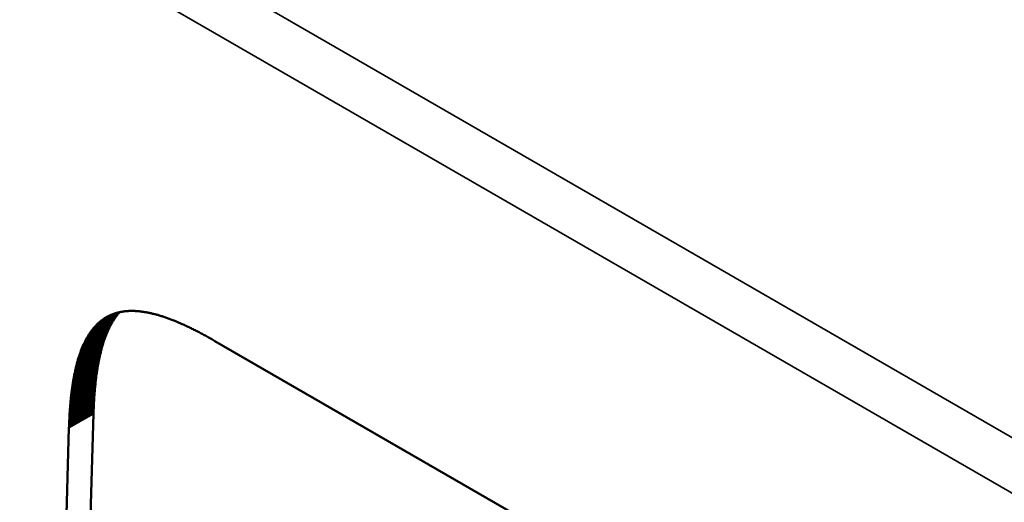
# Model space of a CAD drawing. Units: millimetres. Extents: x 0 to 15522, y -308 to 2970.
# Drawn here: x 3507 to 3521, y 1132 to 1139 of the extents above; entities that cross this region are included whole.
import ezdxf

# ---------------------------------------------------------------- set-up
doc = ezdxf.new("R2010")
doc.units = ezdxf.units.MM
doc.header["$LTSCALE"] = 5
doc.layers.add('Sichtbar (ISO)', color=7, linetype='Continuous', lineweight=50)
doc.layers.add('Sichtbar schmal (ISO)', color=7, linetype='Continuous', lineweight=35)

msp = doc.modelspace()

# ---------------------------------------------------------------- linework, layer by layer
at = {"layer": 'Sichtbar (ISO)'}
for p, q in [((3508.556, 1135.001), (3508.565, 1135.003)), ((3508.565, 1135.003), (3508.574, 1135.005)), ((3508.574, 1135.005), (3508.584, 1135.007)), ((3508.577, 1134.998), (3508.584, 1135.006)), ((3508.584, 1135.007), (3508.593, 1135.009)), ((3508.584, 1135.006), (3508.586, 1135.008)), ((3508.593, 1135.009), (3508.602, 1135.011)), ((3508.602, 1135.011), (3508.612, 1135.013)), ((3508.612, 1135.013), (3508.621, 1135.015)), ((3508.621, 1135.015), (3508.631, 1135.016)), ((3508.631, 1135.016), (3508.641, 1135.018)), ((3508.641, 1135.018), (3508.65, 1135.019)), ((3508.65, 1135.019), (3508.66, 1135.02)), ((3508.66, 1135.02), (3508.67, 1135.021)), ((3508.67, 1135.021), (3508.68, 1135.022)), ((3508.68, 1135.022), (3508.69, 1135.023)), ((3508.69, 1135.023), (3508.7, 1135.024)), ((3508.7, 1135.024), (3508.71, 1135.024)), ((3508.71, 1135.024), (3508.72, 1135.025)), ((3508.72, 1135.025), (3508.73, 1135.025)), ((3508.73, 1135.025), (3508.74, 1135.025)), ((3508.74, 1135.025), (3508.751, 1135.026)), ((3508.751, 1135.026), (3508.761, 1135.026)), ((3508.761, 1135.026), (3508.771, 1135.026)), ((3508.771, 1135.026), (3508.782, 1135.025)), ((3508.782, 1135.025), (3508.792, 1135.025)), ((3508.792, 1135.025), (3508.803, 1135.025)), ((3508.803, 1135.025), (3508.814, 1135.024)), ((3508.814, 1135.024), (3508.824, 1135.024)), ((3508.824, 1135.024), (3508.835, 1135.023)), ((3508.835, 1135.023), (3508.846, 1135.022)), ((3508.846, 1135.022), (3508.857, 1135.021)), ((3508.857, 1135.021), (3508.868, 1135.02)), ((3508.868, 1135.02), (3508.879, 1135.019)), ((3508.879, 1135.019), (3508.89, 1135.018)), ((3508.89, 1135.018), (3508.901, 1135.016)), ((3508.901, 1135.016), (3508.912, 1135.015)), ((3508.912, 1135.015), (3508.923, 1135.013)), ((3508.923, 1135.013), (3508.934, 1135.012)), ((3508.934, 1135.012), (3508.946, 1135.01)), ((3508.946, 1135.01), (3508.957, 1135.008)), ((3508.957, 1135.008), (3508.969, 1135.006)), ((3508.969, 1135.006), (3508.98, 1135.004)), ((3508.98, 1135.004), (3508.992, 1135.002)), ((3508.992, 1135.002), (3509.003, 1134.999)), ((3508.286, 1134.857), (3508.293, 1134.863)), ((3508.293, 1134.863), (3508.301, 1134.869)), ((3508.301, 1134.869), (3508.308, 1134.875)), ((3508.308, 1134.875), (3508.315, 1134.881)), ((3508.315, 1134.881), (3508.323, 1134.887)), ((3508.323, 1134.887), (3508.33, 1134.893)), ((3508.33, 1134.893), (3508.338, 1134.898)), ((3508.338, 1134.898), (3508.346, 1134.904)), ((3508.346, 1134.904), (3508.353, 1134.909)), ((3508.353, 1134.909), (3508.361, 1134.914)), ((3508.361, 1134.914), (3508.369, 1134.919)), ((3508.369, 1134.919), (3508.377, 1134.924)), ((3508.377, 1134.924), (3508.385, 1134.929)), ((3508.385, 1134.929), (3508.393, 1134.934)), ((3508.393, 1134.934), (3508.401, 1134.938)), ((3508.401, 1134.938), (3508.409, 1134.943)), ((3508.409, 1134.943), (3508.417, 1134.947)), ((3508.417, 1134.947), (3508.425, 1134.952)), ((3508.425, 1134.952), (3508.434, 1134.956)), ((3508.434, 1134.956), (3508.442, 1134.96)), ((3508.442, 1134.96), (3508.45, 1134.963)), ((3508.45, 1134.963), (3508.459, 1134.967)), ((3508.459, 1134.967), (3508.467, 1134.971)), ((3508.467, 1134.971), (3508.476, 1134.974)), ((3508.472, 1134.851), (3508.478, 1134.861)), ((3508.476, 1134.974), (3508.485, 1134.978)), ((3508.478, 1134.861), (3508.484, 1134.871)), ((3508.484, 1134.871), (3508.49, 1134.88)), ((3508.485, 1134.978), (3508.493, 1134.981)), ((3508.49, 1134.88), (3508.496, 1134.889)), ((3508.493, 1134.981), (3508.502, 1134.984)), ((3508.496, 1134.889), (3508.502, 1134.899)), ((3508.502, 1134.984), (3508.511, 1134.987)), ((3508.502, 1134.899), (3508.508, 1134.908)), ((3508.508, 1134.908), (3508.514, 1134.916)), ((3508.511, 1134.987), (3508.52, 1134.99)), ((3508.514, 1134.916), (3508.52, 1134.925)), ((3508.52, 1134.99), (3508.529, 1134.993)), ((3508.52, 1134.925), (3508.526, 1134.934)), ((3508.526, 1134.934), (3508.532, 1134.942)), ((3508.529, 1134.993), (3508.538, 1134.996)), ((3508.532, 1134.942), (3508.538, 1134.951)), ((3508.538, 1134.996), (3508.547, 1134.998)), ((3508.538, 1134.951), (3508.545, 1134.959)), ((3508.545, 1134.959), (3508.551, 1134.967)), ((3508.547, 1134.998), (3508.556, 1135.001)), ((3508.551, 1134.967), (3508.558, 1134.975)), ((3508.558, 1134.975), (3508.564, 1134.983)), ((3508.564, 1134.983), (3508.571, 1134.991)), ((3508.571, 1134.991), (3508.577, 1134.998)), ((3509.003, 1134.999), (3509.015, 1134.997)), ((3509.015, 1134.997), (3509.027, 1134.994)), ((3509.027, 1134.994), (3509.039, 1134.992)), ((3509.039, 1134.992), (3509.051, 1134.989)), ((3509.051, 1134.989), (3509.062, 1134.986)), ((3509.062, 1134.986), (3509.074, 1134.983)), ((3509.074, 1134.983), (3509.087, 1134.98)), ((3509.087, 1134.98), (3509.099, 1134.977)), ((3509.099, 1134.977), (3509.111, 1134.974)), ((3509.111, 1134.974), (3509.123, 1134.97)), ((3509.123, 1134.97), (3509.135, 1134.967)), ((3509.135, 1134.967), (3509.148, 1134.963)), ((3509.148, 1134.963), (3509.16, 1134.959)), ((3509.16, 1134.959), (3509.172, 1134.956)), ((3509.172, 1134.956), (3509.185, 1134.952)), ((3509.185, 1134.952), (3509.198, 1134.948)), ((3509.198, 1134.948), (3509.21, 1134.944)), ((3509.21, 1134.944), (3509.223, 1134.94)), ((3509.223, 1134.94), (3509.236, 1134.935)), ((3509.236, 1134.935), (3509.248, 1134.931)), ((3509.248, 1134.931), (3509.261, 1134.926)), ((3509.261, 1134.926), (3509.274, 1134.922)), ((3509.274, 1134.922), (3509.287, 1134.917)), ((3509.287, 1134.917), (3509.3, 1134.912)), ((3509.3, 1134.912), (3509.313, 1134.908)), ((3509.313, 1134.908), (3509.326, 1134.903)), ((3509.326, 1134.903), (3509.34, 1134.898)), ((3509.34, 1134.898), (3509.353, 1134.892)), ((3509.353, 1134.892), (3509.366, 1134.887)), ((3509.366, 1134.887), (3509.38, 1134.882)), ((3509.38, 1134.882), (3509.393, 1134.876)), ((3509.393, 1134.876), (3509.407, 1134.871)), ((3509.407, 1134.871), (3509.42, 1134.865)), ((3509.42, 1134.865), (3509.434, 1134.859)), ((3509.434, 1134.859), (3509.447, 1134.853)), ((3508.16, 1134.712), (3508.166, 1134.721)), ((3508.166, 1134.721), (3508.172, 1134.73)), ((3508.172, 1134.73), (3508.178, 1134.738)), ((3508.178, 1134.738), (3508.185, 1134.746)), ((3508.185, 1134.746), (3508.191, 1134.755)), ((3508.191, 1134.755), (3508.197, 1134.763)), ((3508.197, 1134.763), (3508.204, 1134.771)), ((3508.204, 1134.771), (3508.21, 1134.779)), ((3508.21, 1134.779), (3508.217, 1134.786)), ((3508.217, 1134.786), (3508.224, 1134.794)), ((3508.224, 1134.794), (3508.23, 1134.801)), ((3508.23, 1134.801), (3508.237, 1134.809)), ((3508.237, 1134.809), (3508.244, 1134.816)), ((3508.244, 1134.816), (3508.251, 1134.823)), ((3508.251, 1134.823), (3508.258, 1134.83)), ((3508.258, 1134.83), (3508.265, 1134.837)), ((3508.265, 1134.837), (3508.272, 1134.844)), ((3508.272, 1134.844), (3508.279, 1134.85)), ((3508.279, 1134.85), (3508.286, 1134.857)), ((3508.404, 1134.713), (3508.409, 1134.725)), ((3508.409, 1134.725), (3508.414, 1134.736)), ((3508.414, 1134.736), (3508.419, 1134.747)), ((3508.419, 1134.747), (3508.424, 1134.758)), ((3508.424, 1134.758), (3508.429, 1134.769)), ((3508.429, 1134.769), (3508.434, 1134.78)), ((3508.434, 1134.78), (3508.44, 1134.791)), ((3508.44, 1134.791), (3508.445, 1134.801)), ((3508.445, 1134.801), (3508.45, 1134.811)), ((3508.45, 1134.811), (3508.456, 1134.822)), ((3508.456, 1134.822), (3508.461, 1134.832)), ((3508.461, 1134.832), (3508.467, 1134.842)), ((3508.467, 1134.842), (3508.472, 1134.851)), ((3509.447, 1134.853), (3509.461, 1134.848)), ((3509.461, 1134.848), (3509.475, 1134.841)), ((3509.475, 1134.841), (3509.489, 1134.835)), ((3509.489, 1134.835), (3509.503, 1134.829)), ((3509.503, 1134.829), (3509.517, 1134.823)), ((3509.517, 1134.823), (3509.531, 1134.816)), ((3509.531, 1134.816), (3509.545, 1134.81)), ((3509.545, 1134.81), (3509.559, 1134.803)), ((3509.559, 1134.803), (3509.573, 1134.797)), ((3509.573, 1134.797), (3509.587, 1134.79)), ((3509.587, 1134.79), (3509.602, 1134.783)), ((3509.602, 1134.783), (3509.616, 1134.776)), ((3509.616, 1134.776), (3509.63, 1134.769)), ((3509.63, 1134.769), (3509.645, 1134.762)), ((3509.645, 1134.762), (3509.659, 1134.754)), ((3509.659, 1134.754), (3509.674, 1134.747)), ((3509.674, 1134.747), (3509.689, 1134.74)), ((3509.689, 1134.74), (3509.703, 1134.732)), ((3509.703, 1134.732), (3509.718, 1134.725)), ((3509.718, 1134.725), (3509.733, 1134.717)), ((3509.733, 1134.717), (3509.748, 1134.709)), ((3508.075, 1134.565), (3508.08, 1134.576)), ((3508.08, 1134.576), (3508.086, 1134.586)), ((3508.086, 1134.586), (3508.091, 1134.597)), ((3508.091, 1134.597), (3508.096, 1134.607)), ((3508.096, 1134.607), (3508.102, 1134.617)), ((3508.102, 1134.617), (3508.107, 1134.627)), ((3508.107, 1134.627), (3508.113, 1134.637)), ((3508.113, 1134.637), (3508.119, 1134.647)), ((3508.119, 1134.647), (3508.124, 1134.657)), ((3508.124, 1134.657), (3508.13, 1134.666)), ((3508.13, 1134.666), (3508.136, 1134.676)), ((3508.136, 1134.676), (3508.142, 1134.685)), ((3508.142, 1134.685), (3508.148, 1134.694)), ((3508.148, 1134.694), (3508.154, 1134.703)), ((3508.154, 1134.703), (3508.16, 1134.712)), ((3508.349, 1134.566), (3508.354, 1134.579)), ((3508.354, 1134.579), (3508.358, 1134.592)), ((3508.358, 1134.592), (3508.362, 1134.604)), ((3508.362, 1134.604), (3508.367, 1134.617)), ((3508.367, 1134.617), (3508.371, 1134.63)), ((3508.371, 1134.63), (3508.376, 1134.642)), ((3508.376, 1134.642), (3508.38, 1134.654)), ((3508.38, 1134.654), (3508.385, 1134.666)), ((3508.385, 1134.666), (3508.389, 1134.678)), ((3508.389, 1134.678), (3508.394, 1134.69)), ((3508.394, 1134.69), (3508.399, 1134.702)), ((3508.399, 1134.702), (3508.404, 1134.713)), ((3509.748, 1134.709), (3509.763, 1134.701)), ((3509.763, 1134.701), (3509.778, 1134.693)), ((3509.778, 1134.693), (3509.793, 1134.685)), ((3509.793, 1134.685), (3509.808, 1134.677)), ((3509.808, 1134.677), (3509.823, 1134.669)), ((3509.823, 1134.669), (3509.838, 1134.66)), ((3509.838, 1134.66), (3509.854, 1134.652)), ((3509.854, 1134.652), (3509.869, 1134.643)), ((3509.869, 1134.643), (3509.884, 1134.635)), ((3509.884, 1134.635), (3509.9, 1134.626)), ((3509.9, 1134.626), (3509.915, 1134.617)), ((3509.915, 1134.617), (3509.931, 1134.608)), ((3509.931, 1134.608), (3509.947, 1134.6)), ((3509.947, 1134.6), (3509.962, 1134.59)), ((3509.962, 1134.59), (3515.007, 1131.678)), ((3508.017, 1134.425), (3508.022, 1134.438)), ((3508.022, 1134.438), (3508.026, 1134.45)), ((3508.026, 1134.45), (3508.031, 1134.462)), ((3508.031, 1134.462), (3508.036, 1134.474)), ((3508.036, 1134.474), (3508.04, 1134.486)), ((3508.04, 1134.486), (3508.045, 1134.498)), ((3508.045, 1134.498), (3508.05, 1134.509)), ((3508.05, 1134.509), (3508.055, 1134.521)), ((3508.055, 1134.521), (3508.06, 1134.532)), ((3508.06, 1134.532), (3508.065, 1134.543)), ((3508.065, 1134.543), (3508.07, 1134.554)), ((3508.07, 1134.554), (3508.075, 1134.565)), ((3508.311, 1134.427), (3508.314, 1134.442)), ((3508.314, 1134.442), (3508.318, 1134.456)), ((3508.318, 1134.456), (3508.322, 1134.47)), ((3508.322, 1134.47), (3508.325, 1134.484)), ((3508.325, 1134.484), (3508.329, 1134.498)), ((3508.329, 1134.498), (3508.333, 1134.512)), ((3508.333, 1134.512), (3508.337, 1134.526)), ((3508.337, 1134.526), (3508.341, 1134.539)), ((3508.341, 1134.539), (3508.345, 1134.552)), ((3508.345, 1134.552), (3508.349, 1134.566)), ((3507.972, 1134.28), (3507.975, 1134.294)), ((3507.975, 1134.294), (3507.979, 1134.308)), ((3507.979, 1134.308), (3507.983, 1134.321)), ((3507.983, 1134.321), (3507.987, 1134.335)), ((3507.987, 1134.335), (3507.991, 1134.348)), ((3507.991, 1134.348), (3507.996, 1134.361)), ((3507.996, 1134.361), (3508, 1134.374)), ((3508, 1134.374), (3508.004, 1134.387)), ((3508.004, 1134.387), (3508.008, 1134.4)), ((3508.008, 1134.4), (3508.013, 1134.413)), ((3508.013, 1134.413), (3508.017, 1134.425)), ((3508.278, 1134.274), (3508.281, 1134.29)), ((3508.281, 1134.29), (3508.284, 1134.306)), ((3508.284, 1134.306), (3508.287, 1134.322)), ((3508.287, 1134.322), (3508.29, 1134.337)), ((3508.29, 1134.337), (3508.293, 1134.353)), ((3508.293, 1134.353), (3508.297, 1134.368)), ((3508.297, 1134.368), (3508.3, 1134.383)), ((3508.3, 1134.383), (3508.303, 1134.398)), ((3508.303, 1134.398), (3508.307, 1134.412)), ((3508.307, 1134.412), (3508.311, 1134.427)), ((3507.936, 1134.133), (3507.94, 1134.148)), ((3507.94, 1134.148), (3507.943, 1134.163)), ((3507.943, 1134.163), (3507.946, 1134.179)), ((3507.946, 1134.179), (3507.95, 1134.193)), ((3507.95, 1134.193), (3507.953, 1134.208)), ((3507.953, 1134.208), (3507.957, 1134.223)), ((3507.957, 1134.223), (3507.96, 1134.237)), ((3507.96, 1134.237), (3507.964, 1134.252)), ((3507.964, 1134.252), (3507.968, 1134.266)), ((3507.968, 1134.266), (3507.972, 1134.28)), ((3508.256, 1134.142), (3508.258, 1134.159)), ((3508.258, 1134.159), (3508.261, 1134.176)), ((3508.261, 1134.176), (3508.263, 1134.193)), ((3508.263, 1134.193), (3508.266, 1134.209)), ((3508.266, 1134.209), (3508.269, 1134.226)), ((3508.269, 1134.226), (3508.272, 1134.242)), ((3508.272, 1134.242), (3508.275, 1134.258)), ((3508.275, 1134.258), (3508.278, 1134.274)), ((3507.912, 1134.005), (3507.915, 1134.022)), ((3507.915, 1134.022), (3507.918, 1134.038)), ((3507.918, 1134.038), (3507.921, 1134.054)), ((3507.921, 1134.054), (3507.924, 1134.07)), ((3507.924, 1134.07), (3507.927, 1134.086)), ((3507.927, 1134.086), (3507.93, 1134.102)), ((3507.93, 1134.102), (3507.933, 1134.117)), ((3507.933, 1134.117), (3507.936, 1134.133)), ((3508.238, 1134), (3508.24, 1134.018)), ((3508.24, 1134.018), (3508.242, 1134.036)), ((3508.242, 1134.036), (3508.244, 1134.054)), ((3508.244, 1134.054), (3508.246, 1134.072)), ((3508.246, 1134.072), (3508.248, 1134.09)), ((3508.248, 1134.09), (3508.251, 1134.107)), ((3508.251, 1134.107), (3508.253, 1134.125)), ((3508.253, 1134.125), (3508.256, 1134.142)), ((3507.89, 1133.85), (3507.892, 1133.868)), ((3507.892, 1133.868), (3507.895, 1133.885)), ((3507.895, 1133.885), (3507.897, 1133.903)), ((3507.897, 1133.903), (3507.899, 1133.92)), ((3507.899, 1133.92), (3507.902, 1133.938)), ((3507.902, 1133.938), (3507.904, 1133.955)), ((3507.904, 1133.955), (3507.907, 1133.972)), ((3507.907, 1133.972), (3507.91, 1133.988)), ((3507.91, 1133.988), (3507.912, 1134.005)), ((3508.223, 1133.848), (3508.225, 1133.868)), ((3508.225, 1133.868), (3508.226, 1133.887)), ((3508.226, 1133.887), (3508.228, 1133.906)), ((3508.228, 1133.906), (3508.23, 1133.925)), ((3508.23, 1133.925), (3508.232, 1133.944)), ((3508.232, 1133.944), (3508.234, 1133.963)), ((3508.234, 1133.963), (3508.236, 1133.981)), ((3508.236, 1133.981), (3508.238, 1134)), ((3507.874, 1133.702), (3507.876, 1133.721)), ((3507.876, 1133.721), (3507.878, 1133.74)), ((3507.878, 1133.74), (3507.88, 1133.759)), ((3507.88, 1133.759), (3507.882, 1133.777)), ((3507.882, 1133.777), (3507.884, 1133.796)), ((3507.884, 1133.796), (3507.886, 1133.814)), ((3507.886, 1133.814), (3507.888, 1133.832)), ((3507.888, 1133.832), (3507.89, 1133.85)), ((3508.214, 1133.708), (3508.215, 1133.728)), ((3508.215, 1133.728), (3508.216, 1133.749)), ((3508.216, 1133.749), (3508.218, 1133.769)), ((3508.218, 1133.769), (3508.219, 1133.789)), ((3508.219, 1133.789), (3508.22, 1133.809)), ((3508.22, 1133.809), (3508.222, 1133.829)), ((3508.222, 1133.829), (3508.223, 1133.848)), ((3507.864, 1133.565), (3507.865, 1133.585)), ((3507.865, 1133.585), (3507.866, 1133.605)), ((3507.866, 1133.605), (3507.868, 1133.625)), ((3507.868, 1133.625), (3507.869, 1133.644)), ((3507.869, 1133.644), (3507.871, 1133.664)), ((3507.871, 1133.664), (3507.873, 1133.683)), ((3507.873, 1133.683), (3507.874, 1133.702)), ((3508.207, 1133.56), (3508.208, 1133.581)), ((3508.208, 1133.581), (3508.209, 1133.603)), ((3508.209, 1133.603), (3508.21, 1133.624)), ((3508.21, 1133.624), (3508.211, 1133.645)), ((3508.211, 1133.645), (3508.212, 1133.666)), ((3508.212, 1133.666), (3508.213, 1133.687)), ((3508.213, 1133.687), (3508.214, 1133.708)), ((3507.856, 1133.42), (3507.857, 1133.441)), ((3507.857, 1133.441), (3507.858, 1133.462)), ((3507.858, 1133.462), (3507.859, 1133.483)), ((3507.859, 1133.483), (3507.86, 1133.504)), ((3507.86, 1133.504), (3507.861, 1133.524)), ((3507.861, 1133.524), (3507.862, 1133.545)), ((3507.862, 1133.545), (3507.864, 1133.565)), ((3508.074, 1129.058), (3508.207, 1133.538)), ((3508.207, 1133.538), (3508.207, 1133.56)), ((3507.72, 1128.853), (3507.853, 1133.334)), ((3507.853, 1133.334), (3507.854, 1133.356)), ((3507.854, 1133.377), (3507.855, 1133.399)), ((3507.854, 1133.356), (3507.854, 1133.377)), ((3507.855, 1133.399), (3507.856, 1133.42))]:
    msp.add_line(p, q, dxfattribs=at)
at = {"layer": 'Sichtbar schmal (ISO)'}
for p, q in [((3611.042, 1081.485), (3434.619, 1183.343)), ((3434.266, 1182.745), (3610.689, 1080.887)), ((3508.23, 1134.801), (3508.584, 1135.006)), ((3508.237, 1134.809), (3508.579, 1135.006)), ((3508.244, 1134.816), (3508.57, 1135.004)), ((3508.251, 1134.823), (3508.56, 1135.002)), ((3508.124, 1134.657), (3508.478, 1134.861)), ((3508.13, 1134.666), (3508.484, 1134.871)), ((3508.136, 1134.676), (3508.49, 1134.88)), ((3508.142, 1134.685), (3508.496, 1134.889)), ((3508.148, 1134.694), (3508.502, 1134.899)), ((3508.154, 1134.703), (3508.508, 1134.908)), ((3508.16, 1134.712), (3508.514, 1134.916)), ((3508.166, 1134.721), (3508.52, 1134.925)), ((3508.172, 1134.73), (3508.526, 1134.934)), ((3508.178, 1134.738), (3508.532, 1134.942)), ((3508.185, 1134.746), (3508.538, 1134.951)), ((3508.191, 1134.755), (3508.545, 1134.959)), ((3508.197, 1134.763), (3508.551, 1134.967)), ((3508.204, 1134.771), (3508.558, 1134.975)), ((3508.21, 1134.779), (3508.564, 1134.983)), ((3508.217, 1134.786), (3508.571, 1134.991)), ((3508.224, 1134.794), (3508.577, 1134.998)), ((3508.258, 1134.83), (3508.551, 1134.999)), ((3508.265, 1134.837), (3508.542, 1134.997)), ((3508.272, 1134.844), (3508.533, 1134.994)), ((3508.279, 1134.85), (3508.523, 1134.991)), ((3508.286, 1134.857), (3508.514, 1134.988)), ((3508.293, 1134.863), (3508.505, 1134.985)), ((3508.301, 1134.869), (3508.496, 1134.982)), ((3508.308, 1134.875), (3508.488, 1134.979)), ((3508.315, 1134.881), (3508.479, 1134.976)), ((3508.323, 1134.887), (3508.47, 1134.972)), ((3508.33, 1134.893), (3508.461, 1134.968)), ((3508.338, 1134.898), (3508.453, 1134.965)), ((3508.346, 1134.904), (3508.444, 1134.961)), ((3508.353, 1134.909), (3508.436, 1134.957)), ((3508.361, 1134.914), (3508.427, 1134.953)), ((3508.369, 1134.919), (3508.419, 1134.948)), ((3508.377, 1134.924), (3508.411, 1134.944)), ((3508.385, 1134.929), (3508.402, 1134.939)), ((3508.055, 1134.521), (3508.409, 1134.725)), ((3508.06, 1134.532), (3508.414, 1134.736)), ((3508.065, 1134.543), (3508.419, 1134.747)), ((3508.07, 1134.554), (3508.424, 1134.758)), ((3508.075, 1134.565), (3508.429, 1134.769)), ((3508.08, 1134.576), (3508.434, 1134.78)), ((3508.086, 1134.586), (3508.44, 1134.791)), ((3508.091, 1134.597), (3508.445, 1134.801)), ((3508.096, 1134.607), (3508.45, 1134.811)), ((3508.102, 1134.617), (3508.456, 1134.822)), ((3508.107, 1134.627), (3508.461, 1134.832)), ((3508.113, 1134.637), (3508.467, 1134.842)), ((3508.119, 1134.647), (3508.472, 1134.851)), ((3508, 1134.374), (3508.354, 1134.579)), ((3508.004, 1134.387), (3508.358, 1134.592)), ((3508.008, 1134.4), (3508.362, 1134.604)), ((3508.013, 1134.413), (3508.367, 1134.617)), ((3508.017, 1134.425), (3508.371, 1134.63)), ((3508.022, 1134.438), (3508.376, 1134.642)), ((3508.026, 1134.45), (3508.38, 1134.654)), ((3508.031, 1134.462), (3508.385, 1134.666)), ((3508.036, 1134.474), (3508.389, 1134.678)), ((3508.04, 1134.486), (3508.394, 1134.69)), ((3508.045, 1134.498), (3508.399, 1134.702)), ((3508.05, 1134.509), (3508.404, 1134.713)), ((3507.96, 1134.237), (3508.314, 1134.442)), ((3507.964, 1134.252), (3508.318, 1134.456)), ((3507.968, 1134.266), (3508.322, 1134.47)), ((3507.972, 1134.28), (3508.325, 1134.484)), ((3507.975, 1134.294), (3508.329, 1134.498)), ((3507.979, 1134.308), (3508.333, 1134.512)), ((3507.983, 1134.321), (3508.337, 1134.526)), ((3507.987, 1134.335), (3508.341, 1134.539)), ((3507.991, 1134.348), (3508.345, 1134.552)), ((3507.996, 1134.361), (3508.349, 1134.566)), ((3507.927, 1134.086), (3508.281, 1134.29)), ((3507.93, 1134.102), (3508.284, 1134.306)), ((3507.933, 1134.117), (3508.287, 1134.322)), ((3507.936, 1134.133), (3508.29, 1134.337)), ((3507.94, 1134.148), (3508.293, 1134.353)), ((3507.943, 1134.163), (3508.297, 1134.368)), ((3507.946, 1134.179), (3508.3, 1134.383)), ((3507.95, 1134.193), (3508.303, 1134.398)), ((3507.953, 1134.208), (3508.307, 1134.412)), ((3507.957, 1134.223), (3508.311, 1134.427)), ((3507.904, 1133.955), (3508.258, 1134.159)), ((3507.907, 1133.972), (3508.261, 1134.176)), ((3507.91, 1133.988), (3508.263, 1134.193)), ((3507.912, 1134.005), (3508.266, 1134.209)), ((3507.915, 1134.022), (3508.269, 1134.226)), ((3507.918, 1134.038), (3508.272, 1134.242)), ((3507.921, 1134.054), (3508.275, 1134.258)), ((3507.924, 1134.07), (3508.278, 1134.274)), ((3507.886, 1133.814), (3508.24, 1134.018)), ((3507.888, 1133.832), (3508.242, 1134.036)), ((3507.89, 1133.85), (3508.244, 1134.054)), ((3507.892, 1133.868), (3508.246, 1134.072)), ((3507.895, 1133.885), (3508.248, 1134.09)), ((3507.897, 1133.903), (3508.251, 1134.107)), ((3507.899, 1133.92), (3508.253, 1134.125)), ((3507.902, 1133.938), (3508.256, 1134.142)), ((3507.871, 1133.664), (3508.225, 1133.868)), ((3507.873, 1133.683), (3508.226, 1133.887)), ((3507.874, 1133.702), (3508.228, 1133.906)), ((3507.876, 1133.721), (3508.23, 1133.925)), ((3507.878, 1133.74), (3508.232, 1133.944)), ((3507.88, 1133.759), (3508.234, 1133.963)), ((3507.882, 1133.777), (3508.236, 1133.981)), ((3507.884, 1133.796), (3508.238, 1134)), ((3507.861, 1133.524), (3508.215, 1133.728)), ((3507.862, 1133.545), (3508.216, 1133.749)), ((3507.864, 1133.565), (3508.218, 1133.769)), ((3507.865, 1133.585), (3508.219, 1133.789)), ((3507.866, 1133.605), (3508.22, 1133.809)), ((3507.868, 1133.625), (3508.222, 1133.829)), ((3507.869, 1133.644), (3508.223, 1133.848)), ((3507.854, 1133.377), (3508.208, 1133.581)), ((3507.855, 1133.399), (3508.209, 1133.603)), ((3507.856, 1133.42), (3508.21, 1133.624)), ((3507.857, 1133.441), (3508.211, 1133.645)), ((3507.858, 1133.462), (3508.212, 1133.666)), ((3507.859, 1133.483), (3508.213, 1133.687)), ((3507.86, 1133.504), (3508.214, 1133.708)), ((3507.853, 1133.334), (3508.207, 1133.538)), ((3507.854, 1133.356), (3508.207, 1133.56))]:
    msp.add_line(p, q, dxfattribs=at)

doc.saveas('drawing.dxf')
